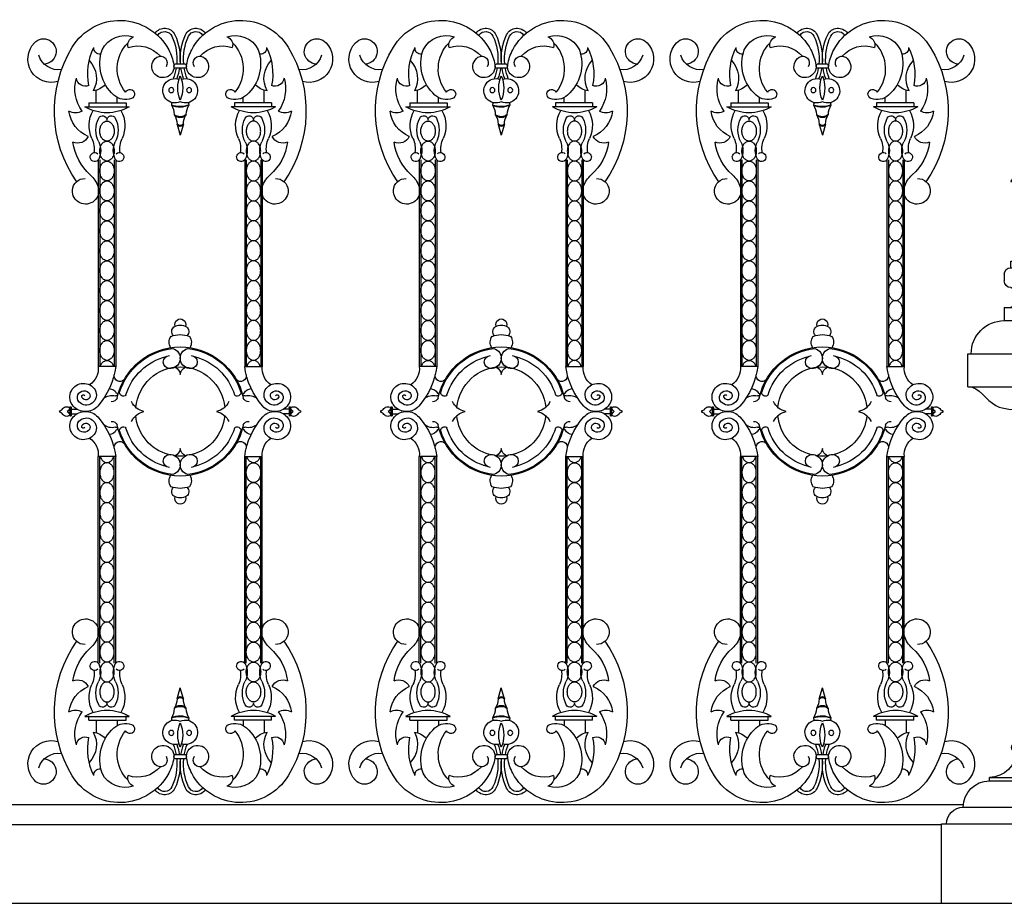
# Model space of a CAD drawing. Units: inches. Extents: x 147 to 1178, y -153 to 545.
# Drawn here: x 1051 to 1088, y 146 to 180 of the extents above; entities that cross this region are included whole.
import ezdxf

# ---------------------------------------------------------------- set-up
doc = ezdxf.new("R2010")
doc.units = ezdxf.units.IN
doc.header["$MEASUREMENT"] = 0

# ---------------------------------------------------------------- blocks, each defined once
blk = doc.blocks.new('spotted_dog_panel')
for p, q in [((196.005, 22.024), (196.402, 22.024)), ((196.005, 21.864), (196.402, 21.864)), ((193.034, 20.556), (193.034, 21.039)), ((199.372, 20.556), (199.372, 21.039)), ((192.753, 20.556), (194.159, 20.556)), ((192.753, 20.556), (192.753, 20.402)), ((193.827, 20.556), (193.827, 20.76)), ((194.159, 20.556), (194.159, 20.402)), ((199.653, 20.556), (198.247, 20.556)), ((198.247, 20.556), (198.247, 20.402)), ((198.579, 20.556), (198.579, 20.76)), ((199.653, 20.556), (199.653, 20.402)), ((192.6, 20.415), (194.274, 20.415)), ((199.806, 20.415), (198.132, 20.415)), ((196.082, 19.757), (196.203, 19.343)), ((196.322, 19.749), (196.203, 19.343)), ((193.107, 18.407), (193.107, 10.61)), ((193.165, 18.407), (193.165, 10.61)), ((193.71, 18.407), (193.71, 10.61)), ((193.767, 18.407), (193.767, 10.61)), ((198.639, 18.407), (198.639, 10.61)), ((198.697, 18.407), (198.697, 10.61)), ((199.242, 18.407), (199.242, 10.61)), ((199.3, 18.407), (199.3, 10.61)), ((193.767, 10.61), (193.107, 10.61)), ((198.639, 10.61), (199.3, 10.61)), ((192.038, 9.061), (192.038, 8.754)), ((192.087, 9.061), (192.087, 8.754)), ((192.087, 8.993), (192.306, 8.993)), ((200.32, 8.993), (200.1, 8.993)), ((200.32, 9.061), (200.32, 8.754)), ((200.369, 9.061), (200.369, 8.754)), ((192.087, 8.819), (192.306, 8.819)), ((200.32, 8.819), (200.1, 8.819)), ((193.107, -0.596), (193.107, 7.202)), ((193.767, 7.202), (193.107, 7.202)), ((193.165, -0.596), (193.165, 7.202)), ((193.71, -0.596), (193.71, 7.202)), ((193.767, -0.596), (193.767, 7.202)), ((198.639, -0.596), (198.639, 7.202)), ((198.639, 7.202), (199.3, 7.202)), ((198.697, -0.596), (198.697, 7.202)), ((199.242, -0.596), (199.242, 7.202)), ((199.3, -0.596), (199.3, 7.202)), ((196.082, -1.945), (196.203, -1.532)), ((196.322, -1.938), (196.203, -1.532)), ((192.753, -2.744), (192.753, -2.591)), ((194.159, -2.744), (194.159, -2.591)), ((198.247, -2.744), (198.247, -2.591)), ((199.653, -2.744), (199.653, -2.591)), ((192.6, -2.604), (194.274, -2.604)), ((192.753, -2.744), (194.159, -2.744)), ((193.034, -2.744), (193.034, -3.228)), ((193.827, -2.744), (193.827, -2.949)), ((199.806, -2.604), (198.132, -2.604)), ((199.653, -2.744), (198.247, -2.744)), ((198.579, -2.744), (198.579, -2.949)), ((199.372, -2.744), (199.372, -3.228)), ((196.005, -4.052), (196.402, -4.052)), ((196.005, -4.213), (196.402, -4.213))]:
    blk.add_line(p, q)
for points in [[(193.437, 19.117, -0.130631), (193.338, 19.143, -0.106518), (193.244, 19.227, -0.08403), (193.186, 19.345, -0.072981), (193.165, 19.493, -0.072981), (193.186, 19.642, -0.08403), (193.244, 19.759, -0.106518), (193.338, 19.843, -0.130631), (193.437, 19.87, -0.130631), (193.536, 19.843, -0.106518), (193.63, 19.759, -0.08403), (193.688, 19.642, -0.072981), (193.71, 19.493, -0.072981), (193.688, 19.345, -0.08403), (193.63, 19.227, -0.106518), (193.536, 19.143, -0.130631)], [(198.969, 19.117, 0.130631), (199.069, 19.143, 0.106518), (199.162, 19.227, 0.08403), (199.22, 19.345, 0.072981), (199.242, 19.493, 0.072981), (199.22, 19.642, 0.08403), (199.162, 19.759, 0.106518), (199.069, 19.843, 0.130631), (198.969, 19.87, 0.130631), (198.87, 19.843, 0.106518), (198.776, 19.759, 0.08403), (198.718, 19.642, 0.072981), (198.697, 19.493, 0.072981), (198.718, 19.345, 0.08403), (198.776, 19.227, 0.106518), (198.87, 19.143, 0.130631)], [(193.437, 18.364, -0.130631), (193.338, 18.391, -0.106518), (193.244, 18.475, -0.08403), (193.186, 18.592, -0.072981), (193.165, 18.741, -0.072981), (193.186, 18.889, -0.08403), (193.244, 19.007, -0.106518), (193.338, 19.091, -0.130631), (193.437, 19.117, -0.130631), (193.536, 19.091, -0.106518), (193.63, 19.007, -0.08403), (193.688, 18.889, -0.072981), (193.71, 18.741, -0.072981), (193.688, 18.592, -0.08403), (193.63, 18.475, -0.106518), (193.536, 18.391, -0.130631)], [(198.969, 18.364, 0.130631), (199.069, 18.391, 0.106518), (199.162, 18.475, 0.08403), (199.22, 18.592, 0.072981), (199.242, 18.741, 0.072981), (199.22, 18.889, 0.08403), (199.162, 19.007, 0.106518), (199.069, 19.091, 0.130631), (198.969, 19.117, 0.130631), (198.87, 19.091, 0.106518), (198.776, 19.007, 0.08403), (198.718, 18.889, 0.072981), (198.697, 18.741, 0.072981), (198.718, 18.592, 0.08403), (198.776, 18.475, 0.106518), (198.87, 18.391, 0.130631)], [(193.437, 17.612, -0.130631), (193.338, 17.638, -0.106518), (193.244, 17.722, -0.08403), (193.186, 17.839, -0.072981), (193.165, 17.988, -0.072981), (193.186, 18.137, -0.08403), (193.244, 18.254, -0.106518), (193.338, 18.338, -0.130631), (193.437, 18.364, -0.130631), (193.536, 18.338, -0.106518), (193.63, 18.254, -0.08403), (193.688, 18.137, -0.072981), (193.71, 17.988, -0.072981), (193.688, 17.839, -0.08403), (193.63, 17.722, -0.106518), (193.536, 17.638, -0.130631)], [(198.969, 17.612, 0.130631), (199.069, 17.638, 0.106518), (199.162, 17.722, 0.08403), (199.22, 17.839, 0.072981), (199.242, 17.988, 0.072981), (199.22, 18.137, 0.08403), (199.162, 18.254, 0.106518), (199.069, 18.338, 0.130631), (198.969, 18.364, 0.130631), (198.87, 18.338, 0.106518), (198.776, 18.254, 0.08403), (198.718, 18.137, 0.072981), (198.697, 17.988, 0.072981), (198.718, 17.839, 0.08403), (198.776, 17.722, 0.106518), (198.87, 17.638, 0.130631)], [(193.437, 16.859, -0.130631), (193.338, 16.885, -0.106518), (193.244, 16.969, -0.08403), (193.186, 17.087, -0.072981), (193.165, 17.235, -0.072981), (193.186, 17.384, -0.08403), (193.244, 17.501, -0.106518), (193.338, 17.585, -0.130631), (193.437, 17.612, -0.130631), (193.536, 17.585, -0.106518), (193.63, 17.501, -0.08403), (193.688, 17.384, -0.072981), (193.71, 17.235, -0.072981), (193.688, 17.087, -0.08403), (193.63, 16.969, -0.106518), (193.536, 16.885, -0.130631)], [(198.969, 16.859, 0.130631), (199.069, 16.885, 0.106518), (199.162, 16.969, 0.08403), (199.22, 17.087, 0.072981), (199.242, 17.235, 0.072981), (199.22, 17.384, 0.08403), (199.162, 17.501, 0.106518), (199.069, 17.585, 0.130631), (198.969, 17.612, 0.130631), (198.87, 17.585, 0.106518), (198.776, 17.501, 0.08403), (198.718, 17.384, 0.072981), (198.697, 17.235, 0.072981), (198.718, 17.087, 0.08403), (198.776, 16.969, 0.106518), (198.87, 16.885, 0.130631)], [(193.437, 16.106, -0.130631), (193.338, 16.133, -0.106518), (193.244, 16.217, -0.08403), (193.186, 16.334, -0.072981), (193.165, 16.483, -0.072981), (193.186, 16.631, -0.08403), (193.244, 16.749, -0.106518), (193.338, 16.833, -0.130631), (193.437, 16.859, -0.130631), (193.536, 16.833, -0.106518), (193.63, 16.749, -0.08403), (193.688, 16.631, -0.072981), (193.71, 16.483, -0.072981), (193.688, 16.334, -0.08403), (193.63, 16.217, -0.106518), (193.536, 16.133, -0.130631)], [(198.969, 16.106, 0.130631), (199.069, 16.133, 0.106518), (199.162, 16.217, 0.08403), (199.22, 16.334, 0.072981), (199.242, 16.483, 0.072981), (199.22, 16.631, 0.08403), (199.162, 16.749, 0.106518), (199.069, 16.833, 0.130631), (198.969, 16.859, 0.130631), (198.87, 16.833, 0.106518), (198.776, 16.749, 0.08403), (198.718, 16.631, 0.072981), (198.697, 16.483, 0.072981), (198.718, 16.334, 0.08403), (198.776, 16.217, 0.106518), (198.87, 16.133, 0.130631)], [(193.437, 15.354, -0.130631), (193.338, 15.38, -0.106518), (193.244, 15.464, -0.08403), (193.186, 15.581, -0.072981), (193.165, 15.73, -0.072981), (193.186, 15.879, -0.08403), (193.244, 15.996, -0.106518), (193.338, 16.08, -0.130631), (193.437, 16.106, -0.130631), (193.536, 16.08, -0.106518), (193.63, 15.996, -0.08403), (193.688, 15.879, -0.072981), (193.71, 15.73, -0.072981), (193.688, 15.581, -0.08403), (193.63, 15.464, -0.106518), (193.536, 15.38, -0.130631)], [(198.969, 15.354, 0.130631), (199.069, 15.38, 0.106518), (199.162, 15.464, 0.08403), (199.22, 15.581, 0.072981), (199.242, 15.73, 0.072981), (199.22, 15.879, 0.08403), (199.162, 15.996, 0.106518), (199.069, 16.08, 0.130631), (198.969, 16.106, 0.130631), (198.87, 16.08, 0.106518), (198.776, 15.996, 0.08403), (198.718, 15.879, 0.072981), (198.697, 15.73, 0.072981), (198.718, 15.581, 0.08403), (198.776, 15.464, 0.106518), (198.87, 15.38, 0.130631)], [(193.437, 14.601, -0.130631), (193.338, 14.627, -0.106518), (193.244, 14.711, -0.08403), (193.186, 14.829, -0.072981), (193.165, 14.977, -0.072981), (193.186, 15.126, -0.08403), (193.244, 15.243, -0.106518), (193.338, 15.327, -0.130631), (193.437, 15.354, -0.130631), (193.536, 15.327, -0.106518), (193.63, 15.243, -0.08403), (193.688, 15.126, -0.072981), (193.71, 14.977, -0.072981), (193.688, 14.829, -0.08403), (193.63, 14.711, -0.106518), (193.536, 14.627, -0.130631)], [(198.969, 14.601, 0.130631), (199.069, 14.627, 0.106518), (199.162, 14.711, 0.08403), (199.22, 14.829, 0.072981), (199.242, 14.977, 0.072981), (199.22, 15.126, 0.08403), (199.162, 15.243, 0.106518), (199.069, 15.327, 0.130631), (198.969, 15.354, 0.130631), (198.87, 15.327, 0.106518), (198.776, 15.243, 0.08403), (198.718, 15.126, 0.072981), (198.697, 14.977, 0.072981), (198.718, 14.829, 0.08403), (198.776, 14.711, 0.106518), (198.87, 14.627, 0.130631)], [(193.437, 13.848, -0.130631), (193.338, 13.875, -0.106518), (193.244, 13.959, -0.08403), (193.186, 14.076, -0.072981), (193.165, 14.225, -0.072981), (193.186, 14.374, -0.08403), (193.244, 14.491, -0.106518), (193.338, 14.575, -0.130631), (193.437, 14.601, -0.130631), (193.536, 14.575, -0.106518), (193.63, 14.491, -0.08403), (193.688, 14.374, -0.072981), (193.71, 14.225, -0.072981), (193.688, 14.076, -0.08403), (193.63, 13.959, -0.106518), (193.536, 13.875, -0.130631)], [(198.969, 13.848, 0.130631), (199.069, 13.875, 0.106518), (199.162, 13.959, 0.08403), (199.22, 14.076, 0.072981), (199.242, 14.225, 0.072981), (199.22, 14.374, 0.08403), (199.162, 14.491, 0.106518), (199.069, 14.575, 0.130631), (198.969, 14.601, 0.130631), (198.87, 14.575, 0.106518), (198.776, 14.491, 0.08403), (198.718, 14.374, 0.072981), (198.697, 14.225, 0.072981), (198.718, 14.076, 0.08403), (198.776, 13.959, 0.106518), (198.87, 13.875, 0.130631)], [(193.437, 13.096, -0.130631), (193.338, 13.122, -0.106518), (193.244, 13.206, -0.08403), (193.186, 13.323, -0.072981), (193.165, 13.472, -0.072981), (193.186, 13.621, -0.08403), (193.244, 13.738, -0.106518), (193.338, 13.822, -0.130631), (193.437, 13.848, -0.130631), (193.536, 13.822, -0.106518), (193.63, 13.738, -0.08403), (193.688, 13.621, -0.072981), (193.71, 13.472, -0.072981), (193.688, 13.323, -0.08403), (193.63, 13.206, -0.106518), (193.536, 13.122, -0.130631)], [(198.969, 13.096, 0.130631), (199.069, 13.122, 0.106518), (199.162, 13.206, 0.08403), (199.22, 13.323, 0.072981), (199.242, 13.472, 0.072981), (199.22, 13.621, 0.08403), (199.162, 13.738, 0.106518), (199.069, 13.822, 0.130631), (198.969, 13.848, 0.130631), (198.87, 13.822, 0.106518), (198.776, 13.738, 0.08403), (198.718, 13.621, 0.072981), (198.697, 13.472, 0.072981), (198.718, 13.323, 0.08403), (198.776, 13.206, 0.106518), (198.87, 13.122, 0.130631)], [(193.437, 12.343, -0.130631), (193.338, 12.369, -0.106518), (193.244, 12.453, -0.08403), (193.186, 12.571, -0.072981), (193.165, 12.719, -0.072981), (193.186, 12.868, -0.08403), (193.244, 12.985, -0.106518), (193.338, 13.069, -0.130631), (193.437, 13.096, -0.130631), (193.536, 13.069, -0.106518), (193.63, 12.985, -0.08403), (193.688, 12.868, -0.072981), (193.71, 12.719, -0.072981), (193.688, 12.571, -0.08403), (193.63, 12.453, -0.106518), (193.536, 12.369, -0.130631)], [(198.969, 12.343, 0.130631), (199.069, 12.369, 0.106518), (199.162, 12.453, 0.08403), (199.22, 12.571, 0.072981), (199.242, 12.719, 0.072981), (199.22, 12.868, 0.08403), (199.162, 12.985, 0.106518), (199.069, 13.069, 0.130631), (198.969, 13.096, 0.130631), (198.87, 13.069, 0.106518), (198.776, 12.985, 0.08403), (198.718, 12.868, 0.072981), (198.697, 12.719, 0.072981), (198.718, 12.571, 0.08403), (198.776, 12.453, 0.106518), (198.87, 12.369, 0.130631)], [(193.437, 11.59, -0.130631), (193.338, 11.617, -0.106518), (193.244, 11.701, -0.08403), (193.186, 11.818, -0.072981), (193.165, 11.967, -0.072981), (193.186, 12.116, -0.08403), (193.244, 12.233, -0.106518), (193.338, 12.317, -0.130631), (193.437, 12.343, -0.130631), (193.536, 12.317, -0.106518), (193.63, 12.233, -0.08403), (193.688, 12.116, -0.072981), (193.71, 11.967, -0.072981), (193.688, 11.818, -0.08403), (193.63, 11.701, -0.106518), (193.536, 11.617, -0.130631)], [(198.969, 11.59, 0.130631), (199.069, 11.617, 0.106518), (199.162, 11.701, 0.08403), (199.22, 11.818, 0.072981), (199.242, 11.967, 0.072981), (199.22, 12.116, 0.08403), (199.162, 12.233, 0.106518), (199.069, 12.317, 0.130631), (198.969, 12.343, 0.130631), (198.87, 12.317, 0.106518), (198.776, 12.233, 0.08403), (198.718, 12.116, 0.072981), (198.697, 11.967, 0.072981), (198.718, 11.818, 0.08403), (198.776, 11.701, 0.106518), (198.87, 11.617, 0.130631)], [(193.437, 10.838, -0.130631), (193.338, 10.864, -0.106518), (193.244, 10.948, -0.08403), (193.186, 11.065, -0.072981), (193.165, 11.214, -0.072981), (193.186, 11.363, -0.08403), (193.244, 11.48, -0.106518), (193.338, 11.564, -0.130631), (193.437, 11.59, -0.130631), (193.536, 11.564, -0.106518), (193.63, 11.48, -0.08403), (193.688, 11.363, -0.072981), (193.71, 11.214, -0.072981), (193.688, 11.065, -0.08403), (193.63, 10.948, -0.106518), (193.536, 10.864, -0.130631)], [(198.969, 10.838, 0.130631), (199.069, 10.864, 0.106518), (199.162, 10.948, 0.08403), (199.22, 11.065, 0.072981), (199.242, 11.214, 0.072981), (199.22, 11.363, 0.08403), (199.162, 11.48, 0.106518), (199.069, 11.564, 0.130631), (198.969, 11.59, 0.130631), (198.87, 11.564, 0.106518), (198.776, 11.48, 0.08403), (198.718, 11.363, 0.072981), (198.697, 11.214, 0.072981), (198.718, 11.065, 0.08403), (198.776, 10.948, 0.106518), (198.87, 10.864, 0.130631)], [(193.437, 6.974, 0.130631), (193.338, 6.947, 0.106518), (193.244, 6.864, 0.08403), (193.186, 6.746, 0.072981), (193.165, 6.597, 0.072981), (193.186, 6.449, 0.08403), (193.244, 6.331, 0.106518), (193.338, 6.248, 0.130631), (193.437, 6.221, 0.130631), (193.536, 6.248, 0.106518), (193.63, 6.331, 0.08403), (193.688, 6.449, 0.072981), (193.71, 6.597, 0.072981), (193.688, 6.746, 0.08403), (193.63, 6.864, 0.106518), (193.536, 6.947, 0.130631)], [(198.969, 6.974, -0.130631), (199.069, 6.947, -0.106518), (199.162, 6.864, -0.08403), (199.22, 6.746, -0.072981), (199.242, 6.597, -0.072981), (199.22, 6.449, -0.08403), (199.162, 6.331, -0.106518), (199.069, 6.248, -0.130631), (198.969, 6.221, -0.130631), (198.87, 6.248, -0.106518), (198.776, 6.331, -0.08403), (198.718, 6.449, -0.072981), (198.697, 6.597, -0.072981), (198.718, 6.746, -0.08403), (198.776, 6.864, -0.106518), (198.87, 6.947, -0.130631)], [(193.437, 6.221, 0.130631), (193.338, 6.195, 0.106518), (193.244, 6.111, 0.08403), (193.186, 5.994, 0.072981), (193.165, 5.845, 0.072981), (193.186, 5.696, 0.08403), (193.244, 5.579, 0.106518), (193.338, 5.495, 0.130631), (193.437, 5.468, 0.130631), (193.536, 5.495, 0.106518), (193.63, 5.579, 0.08403), (193.688, 5.696, 0.072981), (193.71, 5.845, 0.072981), (193.688, 5.994, 0.08403), (193.63, 6.111, 0.106518), (193.536, 6.195, 0.130631)], [(198.969, 6.221, -0.130631), (199.069, 6.195, -0.106518), (199.162, 6.111, -0.08403), (199.22, 5.994, -0.072981), (199.242, 5.845, -0.072981), (199.22, 5.696, -0.08403), (199.162, 5.579, -0.106518), (199.069, 5.495, -0.130631), (198.969, 5.468, -0.130631), (198.87, 5.495, -0.106518), (198.776, 5.579, -0.08403), (198.718, 5.696, -0.072981), (198.697, 5.845, -0.072981), (198.718, 5.994, -0.08403), (198.776, 6.111, -0.106518), (198.87, 6.195, -0.130631)], [(193.437, 5.468, 0.130631), (193.338, 5.442, 0.106518), (193.244, 5.358, 0.08403), (193.186, 5.241, 0.072981), (193.165, 5.092, 0.072981), (193.186, 4.943, 0.08403), (193.244, 4.826, 0.106518), (193.338, 4.742, 0.130631), (193.437, 4.716, 0.130631), (193.536, 4.742, 0.106518), (193.63, 4.826, 0.08403), (193.688, 4.943, 0.072981), (193.71, 5.092, 0.072981), (193.688, 5.241, 0.08403), (193.63, 5.358, 0.106518), (193.536, 5.442, 0.130631)], [(198.969, 5.468, -0.130631), (199.069, 5.442, -0.106518), (199.162, 5.358, -0.08403), (199.22, 5.241, -0.072981), (199.242, 5.092, -0.072981), (199.22, 4.943, -0.08403), (199.162, 4.826, -0.106518), (199.069, 4.742, -0.130631), (198.969, 4.716, -0.130631), (198.87, 4.742, -0.106518), (198.776, 4.826, -0.08403), (198.718, 4.943, -0.072981), (198.697, 5.092, -0.072981), (198.718, 5.241, -0.08403), (198.776, 5.358, -0.106518), (198.87, 5.442, -0.130631)], [(193.437, 4.716, 0.130631), (193.338, 4.689, 0.106518), (193.244, 4.606, 0.08403), (193.186, 4.488, 0.072981), (193.165, 4.339, 0.072981), (193.186, 4.191, 0.08403), (193.244, 4.073, 0.106518), (193.338, 3.99, 0.130631), (193.437, 3.963, 0.130631), (193.536, 3.99, 0.106518), (193.63, 4.073, 0.08403), (193.688, 4.191, 0.072981), (193.71, 4.339, 0.072981), (193.688, 4.488, 0.08403), (193.63, 4.606, 0.106518), (193.536, 4.689, 0.130631)], [(198.969, 4.716, -0.130631), (199.069, 4.689, -0.106518), (199.162, 4.606, -0.08403), (199.22, 4.488, -0.072981), (199.242, 4.339, -0.072981), (199.22, 4.191, -0.08403), (199.162, 4.073, -0.106518), (199.069, 3.99, -0.130631), (198.969, 3.963, -0.130631), (198.87, 3.99, -0.106518), (198.776, 4.073, -0.08403), (198.718, 4.191, -0.072981), (198.697, 4.339, -0.072981), (198.718, 4.488, -0.08403), (198.776, 4.606, -0.106518), (198.87, 4.689, -0.130631)], [(193.437, 3.963, 0.130631), (193.338, 3.937, 0.106518), (193.244, 3.853, 0.08403), (193.186, 3.736, 0.072981), (193.165, 3.587, 0.072981), (193.186, 3.438, 0.08403), (193.244, 3.321, 0.106518), (193.338, 3.237, 0.130631), (193.437, 3.21, 0.130631), (193.536, 3.237, 0.106518), (193.63, 3.321, 0.08403), (193.688, 3.438, 0.072981), (193.71, 3.587, 0.072981), (193.688, 3.736, 0.08403), (193.63, 3.853, 0.106518), (193.536, 3.937, 0.130631)], [(198.969, 3.963, -0.130631), (199.069, 3.937, -0.106518), (199.162, 3.853, -0.08403), (199.22, 3.736, -0.072981), (199.242, 3.587, -0.072981), (199.22, 3.438, -0.08403), (199.162, 3.321, -0.106518), (199.069, 3.237, -0.130631), (198.969, 3.21, -0.130631), (198.87, 3.237, -0.106518), (198.776, 3.321, -0.08403), (198.718, 3.438, -0.072981), (198.697, 3.587, -0.072981), (198.718, 3.736, -0.08403), (198.776, 3.853, -0.106518), (198.87, 3.937, -0.130631)], [(193.437, 3.21, 0.130631), (193.338, 3.184, 0.106518), (193.244, 3.1, 0.08403), (193.186, 2.983, 0.072981), (193.165, 2.834, 0.072981), (193.186, 2.685, 0.08403), (193.244, 2.568, 0.106518), (193.338, 2.484, 0.130631), (193.437, 2.458, 0.130631), (193.536, 2.484, 0.106518), (193.63, 2.568, 0.08403), (193.688, 2.685, 0.072981), (193.71, 2.834, 0.072981), (193.688, 2.983, 0.08403), (193.63, 3.1, 0.106518), (193.536, 3.184, 0.130631)], [(198.969, 3.21, -0.130631), (199.069, 3.184, -0.106518), (199.162, 3.1, -0.08403), (199.22, 2.983, -0.072981), (199.242, 2.834, -0.072981), (199.22, 2.685, -0.08403), (199.162, 2.568, -0.106518), (199.069, 2.484, -0.130631), (198.969, 2.458, -0.130631), (198.87, 2.484, -0.106518), (198.776, 2.568, -0.08403), (198.718, 2.685, -0.072981), (198.697, 2.834, -0.072981), (198.718, 2.983, -0.08403), (198.776, 3.1, -0.106518), (198.87, 3.184, -0.130631)], [(193.437, 2.458, 0.130631), (193.338, 2.431, 0.106518), (193.244, 2.348, 0.08403), (193.186, 2.23, 0.072981), (193.165, 2.081, 0.072981), (193.186, 1.933, 0.08403), (193.244, 1.815, 0.106518), (193.338, 1.732, 0.130631), (193.437, 1.705, 0.130631), (193.536, 1.732, 0.106518), (193.63, 1.815, 0.08403), (193.688, 1.933, 0.072981), (193.71, 2.081, 0.072981), (193.688, 2.23, 0.08403), (193.63, 2.348, 0.106518), (193.536, 2.431, 0.130631)], [(198.969, 2.458, -0.130631), (199.069, 2.431, -0.106518), (199.162, 2.348, -0.08403), (199.22, 2.23, -0.072981), (199.242, 2.081, -0.072981), (199.22, 1.933, -0.08403), (199.162, 1.815, -0.106518), (199.069, 1.732, -0.130631), (198.969, 1.705, -0.130631), (198.87, 1.732, -0.106518), (198.776, 1.815, -0.08403), (198.718, 1.933, -0.072981), (198.697, 2.081, -0.072981), (198.718, 2.23, -0.08403), (198.776, 2.348, -0.106518), (198.87, 2.431, -0.130631)], [(193.437, 1.705, 0.130631), (193.338, 1.679, 0.106518), (193.244, 1.595, 0.08403), (193.186, 1.478, 0.072981), (193.165, 1.329, 0.072981), (193.186, 1.18, 0.08403), (193.244, 1.063, 0.106518), (193.338, 0.979, 0.130631), (193.437, 0.952, 0.130631), (193.536, 0.979, 0.106518), (193.63, 1.063, 0.08403), (193.688, 1.18, 0.072981), (193.71, 1.329, 0.072981), (193.688, 1.478, 0.08403), (193.63, 1.595, 0.106518), (193.536, 1.679, 0.130631)], [(198.969, 1.705, -0.130631), (199.069, 1.679, -0.106518), (199.162, 1.595, -0.08403), (199.22, 1.478, -0.072981), (199.242, 1.329, -0.072981), (199.22, 1.18, -0.08403), (199.162, 1.063, -0.106518), (199.069, 0.979, -0.130631), (198.969, 0.952, -0.130631), (198.87, 0.979, -0.106518), (198.776, 1.063, -0.08403), (198.718, 1.18, -0.072981), (198.697, 1.329, -0.072981), (198.718, 1.478, -0.08403), (198.776, 1.595, -0.106518), (198.87, 1.679, -0.130631)], [(193.437, 0.952, 0.130631), (193.338, 0.926, 0.106518), (193.244, 0.842, 0.08403), (193.186, 0.725, 0.072981), (193.165, 0.576, 0.072981), (193.186, 0.427, 0.08403), (193.244, 0.31, 0.106518), (193.338, 0.226, 0.130631), (193.437, 0.2, 0.130631), (193.536, 0.226, 0.106518), (193.63, 0.31, 0.08403), (193.688, 0.427, 0.072981), (193.71, 0.576, 0.072981), (193.688, 0.725, 0.08403), (193.63, 0.842, 0.106518), (193.536, 0.926, 0.130631)], [(198.969, 0.952, -0.130631), (199.069, 0.926, -0.106518), (199.162, 0.842, -0.08403), (199.22, 0.725, -0.072981), (199.242, 0.576, -0.072981), (199.22, 0.427, -0.08403), (199.162, 0.31, -0.106518), (199.069, 0.226, -0.130631), (198.969, 0.2, -0.130631), (198.87, 0.226, -0.106518), (198.776, 0.31, -0.08403), (198.718, 0.427, -0.072981), (198.697, 0.576, -0.072981), (198.718, 0.725, -0.08403), (198.776, 0.842, -0.106518), (198.87, 0.926, -0.130631)], [(193.437, 0.2, 0.130631), (193.338, 0.173, 0.106518), (193.244, 0.09, 0.08403), (193.186, -0.028, 0.072981), (193.165, -0.176, 0.072981), (193.186, -0.325, 0.08403), (193.244, -0.443, 0.106518), (193.338, -0.526, 0.130631), (193.437, -0.553, 0.130631), (193.536, -0.526, 0.106518), (193.63, -0.443, 0.08403), (193.688, -0.325, 0.072981), (193.71, -0.176, 0.072981), (193.688, -0.028, 0.08403), (193.63, 0.09, 0.106518), (193.536, 0.173, 0.130631)], [(198.969, 0.2, -0.130631), (199.069, 0.173, -0.106518), (199.162, 0.09, -0.08403), (199.22, -0.028, -0.072981), (199.242, -0.176, -0.072981), (199.22, -0.325, -0.08403), (199.162, -0.443, -0.106518), (199.069, -0.526, -0.130631), (198.969, -0.553, -0.130631), (198.87, -0.526, -0.106518), (198.776, -0.443, -0.08403), (198.718, -0.325, -0.072981), (198.697, -0.176, -0.072981), (198.718, -0.028, -0.08403), (198.776, 0.09, -0.106518), (198.87, 0.173, -0.130631)], [(193.437, -0.553, 0.130631), (193.338, -0.579, 0.106518), (193.244, -0.663, 0.08403), (193.186, -0.78, 0.072981), (193.165, -0.929, 0.072981), (193.186, -1.078, 0.08403), (193.244, -1.195, 0.106518), (193.338, -1.279, 0.130631), (193.437, -1.305, 0.130631), (193.536, -1.279, 0.106518), (193.63, -1.195, 0.08403), (193.688, -1.078, 0.072981), (193.71, -0.929, 0.072981), (193.688, -0.78, 0.08403), (193.63, -0.663, 0.106518), (193.536, -0.579, 0.130631)], [(198.969, -0.553, -0.130631), (199.069, -0.579, -0.106518), (199.162, -0.663, -0.08403), (199.22, -0.78, -0.072981), (199.242, -0.929, -0.072981), (199.22, -1.078, -0.08403), (199.162, -1.195, -0.106518), (199.069, -1.279, -0.130631), (198.969, -1.305, -0.130631), (198.87, -1.279, -0.106518), (198.776, -1.195, -0.08403), (198.718, -1.078, -0.072981), (198.697, -0.929, -0.072981), (198.718, -0.78, -0.08403), (198.776, -0.663, -0.106518), (198.87, -0.579, -0.130631)], [(193.437, -1.305, 0.130631), (193.338, -1.332, 0.106518), (193.244, -1.416, 0.08403), (193.186, -1.533, 0.072981), (193.165, -1.682, 0.072981), (193.186, -1.831, 0.08403), (193.244, -1.948, 0.106518), (193.338, -2.032, 0.130631), (193.437, -2.058, 0.130631), (193.536, -2.032, 0.106518), (193.63, -1.948, 0.08403), (193.688, -1.831, 0.072981), (193.71, -1.682, 0.072981), (193.688, -1.533, 0.08403), (193.63, -1.416, 0.106518), (193.536, -1.332, 0.130631)], [(198.969, -1.305, -0.130631), (199.069, -1.332, -0.106518), (199.162, -1.416, -0.08403), (199.22, -1.533, -0.072981), (199.242, -1.682, -0.072981), (199.22, -1.831, -0.08403), (199.162, -1.948, -0.106518), (199.069, -2.032, -0.130631), (198.969, -2.058, -0.130631), (198.87, -2.032, -0.106518), (198.776, -1.948, -0.08403), (198.718, -1.831, -0.072981), (198.697, -1.682, -0.072981), (198.718, -1.533, -0.08403), (198.776, -1.416, -0.106518), (198.87, -1.332, -0.130631)]]:
    blk.add_lwpolyline(points, format="xyb", close=True)
for points in [[(193.186, 10.61, -0.00025), (193.186, 10.61, -0.08403), (193.244, 10.728, -0.106518), (193.338, 10.811, -0.130631), (193.437, 10.838, -0.130631), (193.536, 10.811, -0.106518), (193.63, 10.728, -0.08403), (193.688, 10.61, -0.00025), (193.688, 10.61, -0.072981)], [(199.22, 10.61, 0.00025), (199.22, 10.61, 0.08403), (199.162, 10.728, 0.106518), (199.069, 10.811, 0.130631), (198.969, 10.838, 0.130631), (198.87, 10.811, 0.106518), (198.776, 10.728, 0.08403), (198.718, 10.61, 0.00025), (198.718, 10.61, 0.072981)], [(193.186, 7.202, 0.00025), (193.186, 7.201, 0.08403), (193.244, 7.084, 0.106518), (193.338, 7, 0.130631), (193.437, 6.974, 0.130631), (193.536, 7, 0.106518), (193.63, 7.084, 0.08403), (193.688, 7.201, 0.00025), (193.688, 7.202, 0.072981)], [(199.22, 7.202, -0.00025), (199.22, 7.201, -0.08403), (199.162, 7.084, -0.106518), (199.069, 7, -0.130631), (198.969, 6.974, -0.130631), (198.87, 7, -0.106518), (198.776, 7.084, -0.08403), (198.718, 7.201, -0.00025), (198.718, 7.202, -0.072981)]]:
    blk.add_lwpolyline(points, format="xyb")
for centre in [(195.866, 21.04), (196.54, 21.04), (195.866, -3.228), (196.54, -3.228)]:
    blk.add_circle(centre, 0.095)
for centre, radius, start, end in [((193.919, 21.577), 2.096, 28.0212, 148.7643), ((198.487, 21.577), 2.096, 31.2357, 151.9788), ((194.121, 22.131), 0.97, 70.7592, 153.3203), ((195.611, 22.948), 0.43, 24.9399, 145.6383), ((195.611, 22.948), 0.305, 24.9399, 145.6383), ((194.037, 22.216), 2.042, 354.6165, 24.9399), ((194.037, 22.216), 2.167, 354.9278, 24.9399), ((198.37, 22.216), 2.167, 155.0601, 185.0722), ((198.37, 22.216), 2.042, 155.0601, 185.3835), ((196.795, 22.948), 0.43, 34.3617, 155.0601), ((196.795, 22.948), 0.305, 34.3617, 155.0601), ((198.285, 22.131), 0.97, 26.6797, 109.2408), ((191.337, 22.217), 0.887, 136.3246, 286.4844), ((191.04, 22.501), 0.477, 273.1274, 136.3246), ((195.223, 21.844), 1.399, 135.0514, 219.2751), ((194.536, 22.747), 0.315, 107.68, 197.7025), ((194.603, 21.597), 1.115, 40.4214, 109.2085), ((197.803, 21.597), 1.115, 70.7915, 139.5786), ((197.87, 22.747), 0.315, 342.2975, 72.32), ((197.183, 21.844), 1.399, 320.7249, 44.9486), ((201.069, 22.217), 0.887, 253.5156, 43.6754), ((201.366, 22.501), 0.477, 43.6754, 266.8726), ((191.604, 22.585), 0.776, 197.0607, 278.9579), ((196.109, 20.249), 4.657, 148.7643, 214.9788), ((194.939, 21.655), 2.229, 153.4735, 191.2642), ((193.175, 22.627), 0.232, 174.0016, 273.0832), ((194.756, 22.039), 1.591, 160.6407, 228.388), ((195.46, 22.068), 0.253, 325.0636, 122.8757), ((194.128, 21.688), 1.859, 9.6419, 28.0212), ((198.278, 21.688), 1.859, 151.9788, 170.3581), ((196.947, 22.068), 0.253, 57.1243, 214.9364), ((197.65, 22.039), 1.591, 311.612, 19.3593), ((199.231, 22.627), 0.232, 266.9168, 5.9984), ((197.467, 21.655), 2.229, 348.7358, 26.5265), ((196.297, 20.249), 4.657, 325.0212, 31.2357), ((200.803, 22.585), 0.776, 261.0421, 342.9393), ((192.078, 21.482), 0.962, 331.0018, 44.285), ((195.549, 21.929), 0.418, 122.8757, 9.6419), ((196.073, 21.944), 0.105, 130.1921, 229.8079), ((196.334, 21.944), 0.105, 310.1921, 49.8079), ((196.857, 21.929), 0.418, 170.3581, 57.1243), ((200.328, 21.482), 0.962, 135.715, 208.9982), ((194.037, 22.216), 2.042, 338.6894, 350.0698), ((194.037, 22.216), 2.167, 339.9952, 350.6479), ((197.303, 21.121), 1.193, 157.2432, 202.7568), ((195.103, 21.121), 1.193, 337.2432, 22.7568), ((198.37, 22.216), 2.167, 189.3521, 200.0048), ((198.37, 22.216), 2.042, 189.9302, 201.3106), ((193.663, 21.092), 1.438, 163.9994, 215.8894), ((192.617, 21.531), 0.34, 187.2898, 293.5738), ((192.829, 21.74), 0.73, 277.1198, 318.1011), ((196.009, 21.017), 0.462, 71.1681, 294.9023), ((196.398, 21.017), 0.462, 245.0977, 108.8319), ((199.577, 21.74), 0.73, 221.8989, 262.8802), ((199.789, 21.531), 0.34, 246.4262, 352.7102), ((198.744, 21.092), 1.438, 324.1106, 16.0006), ((194.139, 21.344), 0.662, 228.388, 289.8493), ((194.303, 20.889), 0.178, 289.8493, 157.0049), ((198.103, 20.889), 0.178, 22.9951, 250.1507), ((198.267, 21.344), 0.662, 250.1507, 311.612), ((195.767, 20.529), 0.112, 336.6111, 25.5269), ((196.211, 21.062), 0.67, 239.4073, 298.7816), ((195.142, 20.074), 0.836, 3.0777, 29.4878), ((196.217, 21.426), 1.003, 249.7531, 288.4358), ((197.264, 20.074), 0.836, 150.5122, 176.9223), ((196.639, 20.529), 0.112, 154.4731, 203.3889), ((192.248, 20.704), 0.519, 241.7262, 298.745), ((193.197, 20.399), 1.204, 187.2815, 247.074), ((193.437, 21.824), 1.639, 239.2778, 300.7222), ((193.918, 19.698), 1.156, 150.3108, 204.7497), ((192.956, 19.698), 1.156, 335.2503, 29.6892), ((196.204, 20.285), 0.282, 216.2094, 322.3243), ((195.433, 19.763), 0.65, 359.4196, 33.1459), ((196.206, 20.408), 0.37, 231.6395, 306.8941), ((196.974, 19.763), 0.65, 146.8541, 180.5804), ((198.969, 21.824), 1.639, 239.2778, 300.7222), ((199.45, 19.698), 1.156, 150.3108, 204.7497), ((198.488, 19.698), 1.156, 335.2503, 29.6892), ((199.21, 20.399), 1.204, 292.926, 352.7185), ((200.158, 20.704), 0.519, 241.255, 298.2738), ((194.005, 19.534), 0.988, 153.0925, 206.9075), ((193.272, 19.906), 0.166, 359.3963, 153.0925), ((193.603, 19.906), 0.166, 26.9075, 180.6037), ((192.869, 19.534), 0.988, 333.0925, 26.9075), ((196.203, 19.799), 0.128, 199.3111, 337.3053), ((196.206, 19.896), 0.187, 228.392, 308.2244), ((199.537, 19.534), 0.988, 153.0925, 206.9075), ((198.804, 19.906), 0.166, 359.3963, 153.0925), ((199.135, 19.906), 0.166, 26.9075, 180.6037), ((198.401, 19.534), 0.988, 333.0925, 26.9075), ((192.325, 19.488), 0.448, 247.4142, 333.9618), ((194.125, 19.333), 1.989, 187.5053, 228.4238), ((192.04, 18.832), 0.912, 350.3679, 24.7497), ((192.482, 18.761), 0.72, 333.0925, 26.9075), ((194.392, 18.761), 0.72, 153.0925, 206.9075), ((194.834, 18.832), 0.912, 155.2503, 189.6321), ((197.572, 18.832), 0.912, 350.3679, 24.7497), ((198.014, 18.761), 0.72, 333.0925, 26.9075), ((199.924, 18.761), 0.72, 153.0925, 206.9075), ((200.366, 18.832), 0.912, 155.2503, 189.6321), ((198.281, 19.333), 1.989, 311.5762, 352.4947), ((200.081, 19.488), 0.448, 206.0382, 292.5858), ((192.972, 18.512), 0.171, 48.155, 333.0925), ((193.902, 18.512), 0.171, 206.9075, 131.845), ((198.504, 18.512), 0.171, 48.155, 333.0925), ((199.434, 18.512), 0.171, 206.9075, 131.845), ((192.595, 17.237), 0.466, 88.1733, 176.9652), ((192.113, 17.065), 1.043, 18.2182, 48.4238), ((200.294, 17.065), 1.043, 131.5762, 161.7818), ((199.811, 17.237), 0.466, 3.0348, 91.8267), ((192.629, 17.235), 0.5, 176.9652, 18.2182), ((199.778, 17.235), 0.5, 161.7818, 3.0348), ((196.202, 12.195), 0.205, 340.6861, 199.3139), ((196.113, 11.924), 0.233, 129.2725, 220.819), ((196.202, 11.712), 0.458, 58.9634, 121.0366), ((196.291, 11.924), 0.233, 319.181, 50.7275), ((196.163, 11.521), 0.382, 144.1773, 212.7109), ((196.202, 10.855), 0.954, 68.6313, 111.3687), ((196.24, 11.521), 0.382, 327.2891, 35.8227), ((196.203, 8.906), 2.436, 12.0323, 167.9677), ((196.203, 8.906), 2.401, 96.7876, 162.3418), ((195.815, 10.916), 0.388, 266.779, 74.4045), ((196.591, 10.916), 0.388, 105.5955, 273.221), ((196.203, 8.906), 2.401, 17.6582, 83.2124), ((196.203, 8.906), 2.144, 104.1746, 163.0831), ((195.807, 10.775), 0.246, 93.221, 266.779), ((196.599, 10.775), 0.246, 273.221, 86.779), ((196.203, 8.906), 2.144, 16.9169, 75.8254), ((192.355, 10.537), 0.755, 304.4871, 5.5088), ((191.014, 10.955), 2.775, 318.3414, 352.8599), ((196.203, 8.906), 1.686, 5.3238, 174.6762), ((195.854, 10.265), 0.351, 6.3089, 63.7677), ((196.552, 10.265), 0.351, 116.2323, 173.6911), ((201.392, 10.955), 2.775, 187.1401, 221.6586), ((200.051, 10.537), 0.755, 174.4912, 235.5129), ((193.926, 10.257), 0.219, 170.1898, 315.7884), ((198.481, 10.257), 0.219, 224.2116, 9.8102), ((192.551, 9.453), 0.516, 39.0865, 221.6586), ((192.574, 9.432), 0.257, 48.5984, 232.8007), ((192.652, 9.535), 0.386, 232.8007, 39.0865), ((193.502, 9.444), 0.328, 28.6044, 86.2205), ((198.904, 9.444), 0.328, 93.7795, 151.3956), ((199.754, 9.535), 0.386, 140.9135, 307.1993), ((199.855, 9.453), 0.516, 318.3414, 140.9135), ((199.832, 9.432), 0.257, 307.1993, 131.4016), ((192.543, 9.479), 0.0633, 27.0236, 195.0363), ((192.637, 9.504), 0.161, 195.0363, 48.5984), ((193.628, 9.041), 0.475, 74.3449, 132.7527), ((193.619, 9.494), 0.218, 265.2766, 338.203), ((193.778, 9.548), 0.0546, 245.9076, 77.2089), ((194.05, 9.621), 0.136, 174.3786, 317.9939), ((198.356, 9.621), 0.136, 222.0061, 5.6214), ((198.628, 9.548), 0.0546, 102.7911, 294.0924), ((198.788, 9.494), 0.218, 201.797, 274.7234), ((198.778, 9.041), 0.475, 47.2473, 105.6551), ((199.769, 9.504), 0.161, 131.4016, 344.9637), ((199.863, 9.479), 0.0633, 344.9637, 152.9764), ((191.691, 8.906), 0.0407, 89.7675, 270.2325), ((191.687, 9.013), 0.0662, 272.8715, 332.9187), ((191.919, 8.894), 0.194, 52.4018, 152.9187), ((191.778, 9.126), 0.271, 305.6865, 343.2846), ((192.062, 9.063), 0.0246, 355.8521, 184.1479), ((192.626, 9.52), 0.617, 221.6586, 318.3414), ((194.967, 9.552), 0.66, 203.9839, 258.3125), ((197.439, 9.552), 0.66, 281.6875, 336.0161), ((199.78, 9.52), 0.617, 221.6586, 318.3414), ((200.344, 9.063), 0.0246, 355.8521, 184.1479), ((200.487, 8.894), 0.194, 27.0813, 127.5982), ((200.628, 9.126), 0.271, 196.7154, 234.3135), ((200.719, 9.013), 0.0662, 207.0813, 267.1285), ((200.716, 8.906), 0.0407, 269.7675, 90.2325), ((191.687, 8.799), 0.0662, 27.0813, 87.1285), ((191.919, 8.917), 0.194, 207.0813, 307.5982), ((191.778, 8.686), 0.271, 16.7154, 54.3135), ((192.551, 8.358), 0.516, 138.3414, 320.9135), ((192.062, 8.755), 0.0246, 183.9723, 356.0277), ((192.626, 8.291), 0.617, 41.6586, 138.3414), ((192.574, 8.379), 0.257, 127.1993, 311.4016), ((192.652, 8.276), 0.386, 320.9135, 127.1993), ((191.014, 6.857), 2.775, 7.1401, 41.6586), ((194.967, 8.259), 0.66, 101.6875, 156.0161), ((196.203, 8.906), 1.686, 185.3238, 254.8088), ((196.203, 8.906), 1.686, 285.1912, 354.6762), ((197.439, 8.259), 0.66, 23.9839, 78.3125), ((201.392, 6.857), 2.775, 138.3414, 172.8599), ((199.78, 8.291), 0.617, 41.6586, 138.3414), ((199.754, 8.276), 0.386, 52.8007, 219.0865), ((199.855, 8.358), 0.516, 219.0865, 41.6586), ((199.832, 8.379), 0.257, 228.5984, 52.8007), ((200.344, 8.755), 0.0246, 183.9723, 356.0277), ((200.628, 8.686), 0.271, 125.6865, 163.2846), ((200.487, 8.917), 0.194, 232.4018, 332.9187), ((200.719, 8.799), 0.0662, 92.8715, 152.9187), ((192.543, 8.333), 0.0633, 164.9637, 332.9764), ((192.637, 8.307), 0.161, 311.4016, 164.9637), ((193.628, 8.77), 0.475, 227.2473, 285.6551), ((193.502, 8.367), 0.328, 273.7795, 331.3956), ((193.619, 8.317), 0.218, 21.797, 94.7234), ((193.778, 8.264), 0.0546, 282.7911, 114.0924), ((196.203, 8.906), 2.436, 192.0323, 347.9677), ((194.05, 8.191), 0.136, 42.0061, 185.6214), ((196.203, 8.906), 2.144, 196.9169, 255.8254), ((196.203, 8.906), 2.144, 284.1746, 343.0831), ((198.356, 8.191), 0.136, 354.3786, 137.9939), ((198.628, 8.264), 0.0546, 65.9076, 257.2089), ((198.788, 8.317), 0.218, 85.2766, 158.203), ((198.904, 8.367), 0.328, 208.6044, 266.2205), ((198.778, 8.77), 0.475, 254.3449, 312.7527), ((199.769, 8.307), 0.161, 15.0363, 228.5984), ((199.863, 8.333), 0.0633, 207.0236, 15.0363), ((192.355, 7.274), 0.755, 354.4912, 55.5129), ((196.203, 8.906), 2.401, 197.6582, 263.2124), ((196.203, 8.906), 2.401, 276.7876, 342.3418), ((200.051, 7.274), 0.755, 124.4871, 185.5088), ((193.926, 7.554), 0.219, 44.2116, 189.8102), ((195.854, 7.546), 0.351, 296.2323, 353.6911), ((196.552, 7.546), 0.351, 186.3089, 243.7677), ((198.481, 7.554), 0.219, 350.1898, 135.7884), ((195.807, 7.037), 0.246, 93.221, 266.779), ((195.815, 6.895), 0.388, 285.5955, 93.221), ((196.203, 8.906), 1.686, 263.3994, 276.6006), ((196.591, 6.895), 0.388, 86.779, 254.4045), ((196.599, 7.037), 0.246, 273.221, 86.779), ((196.163, 6.291), 0.382, 147.2891, 215.8227), ((196.24, 6.291), 0.382, 324.1773, 32.7109), ((196.202, 6.956), 0.954, 248.6313, 291.3687), ((196.113, 5.887), 0.233, 139.181, 230.7275), ((196.291, 5.887), 0.233, 309.2725, 40.819), ((196.202, 6.099), 0.458, 238.9634, 301.0366), ((196.202, 5.616), 0.205, 160.6861, 19.3139), ((192.629, 0.577), 0.5, 341.7818, 183.0348), ((199.778, 0.577), 0.5, 356.9652, 198.2182), ((192.595, 0.575), 0.466, 183.0348, 271.8267), ((192.113, 0.747), 1.043, 311.5762, 341.7818), ((200.294, 0.747), 1.043, 198.2182, 228.4238), ((199.811, 0.575), 0.466, 268.1733, 356.9652), ((196.109, -2.437), 4.657, 145.0212, 211.2357), ((196.297, -2.437), 4.657, 328.7643, 34.9788), ((194.125, -1.522), 1.989, 131.5762, 172.4947), ((198.281, -1.522), 1.989, 7.5053, 48.4238), ((192.972, -0.701), 0.171, 26.9075, 311.845), ((192.482, -0.949), 0.72, 333.0925, 26.9075), ((194.392, -0.949), 0.72, 153.0925, 206.9075), ((193.902, -0.701), 0.171, 228.155, 153.0925), ((198.504, -0.701), 0.171, 26.9075, 311.845), ((198.014, -0.949), 0.72, 333.0925, 26.9075), ((199.924, -0.949), 0.72, 153.0925, 206.9075), ((199.434, -0.701), 0.171, 228.155, 153.0925), ((192.04, -1.021), 0.912, 335.2503, 9.6321), ((194.834, -1.021), 0.912, 170.3679, 204.7497), ((197.572, -1.021), 0.912, 335.2503, 9.6321), ((200.366, -1.021), 0.912, 170.3679, 204.7497), ((193.197, -2.588), 1.204, 112.926, 172.7185), ((192.325, -1.676), 0.448, 26.0382, 112.5858), ((193.918, -1.887), 1.156, 155.2503, 209.6892), ((194.005, -1.722), 0.988, 153.0925, 206.9075), ((192.869, -1.722), 0.988, 333.0925, 26.9075), ((192.956, -1.887), 1.156, 330.3108, 24.7497), ((199.45, -1.887), 1.156, 155.2503, 209.6892), ((199.537, -1.722), 0.988, 153.0925, 206.9075), ((198.401, -1.722), 0.988, 333.0925, 26.9075), ((198.488, -1.887), 1.156, 330.3108, 24.7497), ((200.081, -1.676), 0.448, 67.4142, 153.9618), ((199.21, -2.588), 1.204, 7.2815, 67.074), ((196.203, -1.987), 0.128, 22.6947, 160.6889), ((193.272, -2.094), 0.166, 206.9075, 0.6037), ((193.603, -2.094), 0.166, 179.3963, 333.0925), ((195.433, -1.952), 0.65, 326.8541, 0.5804), ((196.204, -2.474), 0.282, 37.6757, 143.7906), ((196.206, -2.597), 0.37, 53.1059, 128.3605), ((196.206, -2.085), 0.187, 51.7756, 131.608), ((196.974, -1.952), 0.65, 179.4196, 213.1459), ((198.804, -2.094), 0.166, 206.9075, 0.6037), ((199.135, -2.094), 0.166, 179.3963, 333.0925), ((192.248, -2.892), 0.519, 61.255, 118.2738), ((193.663, -3.28), 1.438, 144.1106, 196.0006), ((193.437, -4.012), 1.639, 59.2778, 120.7222), ((195.142, -2.262), 0.836, 330.5122, 356.9223), ((196.211, -3.251), 0.67, 61.2184, 120.5927), ((197.264, -2.262), 0.836, 183.0777, 209.4878), ((198.969, -4.012), 1.639, 59.2778, 120.7222), ((200.158, -2.892), 0.519, 61.7262, 118.745), ((198.744, -3.28), 1.438, 343.9994, 35.8894), ((194.139, -3.533), 0.662, 70.1507, 131.612), ((194.303, -3.077), 0.178, 202.9951, 70.1507), ((196.009, -3.206), 0.462, 65.0977, 288.8319), ((195.767, -2.718), 0.112, 334.4731, 23.3889), ((196.217, -3.614), 1.003, 71.5642, 110.2469), ((197.303, -3.31), 1.193, 157.2432, 202.7568), ((196.398, -3.206), 0.462, 251.1681, 114.9023), ((195.103, -3.31), 1.193, 337.2432, 22.7568), ((196.639, -2.718), 0.112, 156.6111, 205.5269), ((198.103, -3.077), 0.178, 109.8493, 337.0049), ((198.267, -3.533), 0.662, 48.388, 109.8493), ((192.078, -3.67), 0.962, 315.715, 28.9982), ((192.829, -3.929), 0.73, 41.8989, 82.8802), ((194.756, -4.228), 1.591, 131.612, 199.3593), ((195.223, -4.032), 1.399, 140.7249, 224.9486), ((197.183, -4.032), 1.399, 315.0514, 39.2751), ((197.65, -4.228), 1.591, 340.6407, 48.388), ((199.577, -3.929), 0.73, 97.1198, 138.1011), ((200.328, -3.67), 0.962, 151.0018, 224.285), ((191.337, -4.406), 0.887, 73.5156, 223.6754), ((192.617, -3.72), 0.34, 66.4262, 172.7102), ((194.939, -3.844), 2.229, 168.7358, 206.5265), ((195.549, -4.118), 0.418, 350.3581, 237.1243), ((194.037, -4.404), 2.042, 9.9302, 21.3106), ((194.037, -4.404), 2.167, 9.3521, 20.0048), ((198.37, -4.404), 2.167, 159.9952, 170.6479), ((198.37, -4.404), 2.042, 158.6894, 170.0698), ((196.857, -4.118), 0.418, 302.8757, 189.6419), ((197.467, -3.844), 2.229, 333.4735, 11.2642), ((199.789, -3.72), 0.34, 7.2898, 113.5738), ((201.069, -4.406), 0.887, 316.3246, 106.4844), ((191.604, -4.773), 0.776, 81.0421, 162.9393), ((196.073, -4.132), 0.105, 130.1921, 229.8079), ((196.334, -4.132), 0.105, 310.1921, 49.8079), ((200.803, -4.773), 0.776, 17.0607, 98.9579), ((191.04, -4.689), 0.477, 223.6754, 86.8726), ((195.46, -4.256), 0.253, 237.1243, 34.9364), ((194.128, -3.876), 1.859, 331.9788, 350.3581), ((194.037, -4.404), 2.042, 335.0601, 5.3835), ((194.037, -4.404), 2.167, 335.0601, 5.0722), ((198.37, -4.404), 2.167, 174.9278, 204.9399), ((198.37, -4.404), 2.042, 174.6165, 204.9399), ((198.278, -3.876), 1.859, 189.6419, 208.0212), ((196.947, -4.256), 0.253, 145.0636, 302.8757), ((201.366, -4.689), 0.477, 93.1274, 316.3246), ((193.919, -3.765), 2.096, 211.2357, 331.9788), ((193.175, -4.815), 0.232, 86.9168, 185.9984), ((194.121, -4.32), 0.97, 206.6797, 289.2408), ((194.603, -3.786), 1.115, 250.7915, 319.5786), ((198.487, -3.765), 2.096, 208.0212, 328.7643), ((197.803, -3.786), 1.115, 220.4214, 289.2085), ((198.285, -4.32), 0.97, 250.7592, 333.3203), ((199.231, -4.815), 0.232, 354.0016, 93.0832), ((194.536, -4.935), 0.315, 162.2975, 252.32), ((197.87, -4.935), 0.315, 287.68, 17.7025), ((195.611, -5.137), 0.43, 214.3617, 335.0601), ((195.611, -5.137), 0.305, 214.3617, 335.0601), ((196.795, -5.137), 0.43, 204.9399, 325.6383), ((196.795, -5.137), 0.305, 204.9399, 325.6383)]:
    blk.add_arc(centre, radius, start, end)
blk = doc.blocks.new('urn_base_lamp_post')
for p, q in [((121.827, -131.451), (122.077, -107.451)), ((122.077, -107.451), (123.577, -107.451)), ((125.077, -107.451), (123.577, -107.451)), ((125.327, -131.451), (125.077, -107.451)), ((120.327, -131.451), (123.577, -131.451)), ((120.327, -133.451), (120.327, -131.451)), ((126.827, -131.451), (123.577, -131.451)), ((126.827, -133.451), (126.827, -131.451)), ((120.327, -133.451), (123.577, -133.451)), ((126.827, -133.451), (123.577, -133.451)), ((117.197, -145.451), (123.577, -145.451)), ((129.957, -145.451), (123.577, -145.451)), ((119.287, -146.826), (123.577, -146.826)), ((119.287, -146.826), (123.478, -146.826)), ((127.868, -146.826), (123.577, -146.826)), ((127.868, -146.826), (123.677, -146.826)), ((119.162, -146.951), (123.577, -146.951)), ((119.261, -146.95), (119.261, -146.95)), ((119.287, -147.076), (123.577, -147.076)), ((127.993, -146.951), (123.577, -146.951)), ((127.868, -147.076), (123.577, -147.076)), ((127.893, -146.95), (127.893, -146.95)), ((117.197, -148.701), (117.197, -148.451)), ((117.197, -148.451), (123.577, -148.451)), ((117.197, -148.701), (123.577, -148.701)), ((129.957, -148.451), (123.577, -148.451)), ((129.957, -148.701), (123.577, -148.701)), ((129.957, -148.701), (129.957, -148.451)), ((116.947, -148.951), (116.947, -149.201)), ((130.207, -148.951), (130.207, -149.201)), ((117.197, -149.451), (123.577, -149.451)), ((129.957, -149.451), (123.577, -149.451)), ((116.947, -150.201), (123.577, -150.201)), ((116.947, -150.201), (116.947, -150.701)), ((130.207, -150.201), (123.577, -150.201)), ((130.207, -150.201), (130.207, -150.701)), ((116.947, -150.701), (123.577, -150.701)), ((130.207, -150.701), (123.577, -150.701)), ((115.577, -153.201), (115.577, -151.951)), ((115.577, -151.951), (123.577, -151.951)), ((131.577, -151.951), (123.577, -151.951)), ((131.577, -153.201), (131.577, -151.951)), ((115.577, -153.201), (123.577, -153.201)), ((117.395, -166.695), (117.702, -153.201)), ((131.577, -153.201), (123.577, -153.201)), ((129.76, -166.695), (129.452, -153.201)), ((119.577, -164.695), (119.577, -155.201)), ((119.577, -155.201), (127.577, -155.201)), ((127.577, -164.695), (127.577, -155.201)), ((119.577, -164.695), (127.577, -164.695)), ((117.219, -166.82), (117.219, -166.82)), ((117.344, -166.695), (123.577, -166.695)), ((117.344, -166.945), (123.577, -166.945)), ((129.811, -166.695), (123.577, -166.695)), ((129.811, -166.945), (123.577, -166.945)), ((129.936, -166.82), (129.936, -166.82)), ((116.395, -168.076), (116.395, -167.945)), ((116.395, -167.945), (123.577, -167.945)), ((130.76, -167.945), (123.577, -167.945)), ((130.76, -168.076), (130.76, -167.945)), ((116.395, -168.076), (123.577, -168.076)), ((130.76, -168.076), (123.577, -168.076)), ((115.395, -169.076), (123.577, -169.076)), ((131.76, -169.076), (123.577, -169.076)), ((114.577, -172.701), (114.577, -169.701)), ((114.577, -169.701), (123.577, -169.701)), ((132.577, -169.701), (123.577, -169.701)), ((132.577, -172.701), (132.577, -169.701)), ((114.577, -172.701), (123.577, -172.701)), ((132.577, -172.701), (123.577, -172.701))]:
    blk.add_line(p, q)
for centre, radius, start, end in [((119.287, -146.951), 0.125, 90, 179.8207), ((119.335, -146.576), 0.25, 243.116, 270), ((119.335, -146.576), 0.25, 243.116, 270), ((119.335, -146.576), 0.25, 243.116, 270), ((127.819, -146.576), 0.25, 270, 296.884), ((127.819, -146.576), 0.25, 270, 296.884), ((127.819, -146.576), 0.25, 270, 296.884), ((127.868, -146.951), 0.125, 0.1793, 90), ((119.287, -146.951), 0.125, 179.8207, 270), ((127.868, -146.951), 0.125, 270, 0.1793), ((117.197, -148.951), 0.25, 90, 180), ((129.957, -148.951), 0.25, 0, 90), ((117.197, -149.201), 0.25, 180, 270), ((117.072, -149.826), 0.395, 251.5651, 71.5651), ((130.082, -149.826), 0.395, 108.4349, 288.4349), ((129.957, -149.201), 0.25, 270, 0), ((116.947, -151.951), 1.25, 90, 180), ((130.207, -151.951), 1.25, 360, 90), ((116.395, -166.945), 1, 270, 0), ((117.344, -166.82), 0.125, 90, 180), ((117.344, -166.82), 0.125, 180, 270), ((130.76, -166.945), 1, 180, 270), ((129.811, -166.82), 0.125, 0, 90), ((129.811, -166.82), 0.125, 270, 0), ((116.395, -169.076), 1, 90, 180), ((130.76, -169.076), 1, 0, 90), ((115.395, -169.701), 0.625, 90, 180), ((131.76, -169.701), 0.625, 0, 90)]:
    blk.add_arc(centre, radius, start, end)
for points in [[(117.197, -145.451), (119.803, -142.118), (121.403, -137.927), (121.327, -133.451)], [(129.957, -145.451), (127.352, -142.118), (125.752, -137.927), (125.827, -133.451)]]:
    blk.add_open_spline(points, degree=3)
for points, knots in [([(117.207, -145.431), (117.368, -145.456), (117.743, -145.514), (118.215, -146.265), (118.806, -146.588), (119.222, -146.799)], [0, 0, 0, 0, 0.470492, 1.093283, 2.475138, 2.475138, 2.475138, 2.475138]), ([(129.948, -145.431), (129.787, -145.456), (129.412, -145.514), (128.94, -146.265), (128.349, -146.588), (127.932, -146.799)], [0, 0, 0, 0, 0.470492, 1.093283, 2.475138, 2.475138, 2.475138, 2.475138]), ([(117.197, -148.451), (117.359, -148.426), (117.734, -148.37), (118.219, -147.61), (118.83, -147.29), (119.261, -147.076)], [0, 0, 0, 0, 0.470492, 1.093283, 2.518801, 2.518801, 2.518801, 2.518801]), ([(129.957, -148.451), (129.796, -148.426), (129.421, -148.37), (128.936, -147.61), (128.325, -147.29), (127.894, -147.076)], [0, 0, 0, 0, 0.470492, 1.093283, 2.518801, 2.518801, 2.518801, 2.518801]), ([(115.577, -153.201), (116.001, -153.183), (116.453, -154.122), (117.343, -154.026), (117.658, -154.153), (117.68, -154.163)], [0, 0, 0, 0, 1.273019, 2.277026, 2.354648, 2.354648, 2.354648, 2.354648]), ([(131.577, -153.201), (131.153, -153.183), (130.702, -154.122), (129.812, -154.026), (129.497, -154.153), (129.474, -154.163)], [0, 0, 0, 0, 1.273019, 2.277026, 2.354648, 2.354648, 2.354648, 2.354648])]:
    blk.add_open_spline(points, degree=3, knots=knots)

msp = doc.modelspace()

# ---------------------------------------------------------------- linework, layer by layer
for p, q in [((1086.39328955, 150.04999527), (1003.82200869, 150.04999527)), ((1085.57200869, 149.29999527), (1003.82200869, 149.29999527)), ((1003.82200869, 146.33608509), (1085.57200869, 146.33608509))]:
    msp.add_line(p, q)

# ---------------------------------------------------------------- block references
at = {"xscale": -1}
for name, p in [('urn_base_lamp_post', (1218.14942118, 319.0366835)), ('spotted_dog_panel', (1253.02511165, 155.99975595)), ('spotted_dog_panel', (1265.15011165, 155.99975595)), ('spotted_dog_panel', (1277.27511165, 155.99975595))]:
    msp.add_blockref(name, p, dxfattribs=at)

doc.saveas('drawing.dxf')
